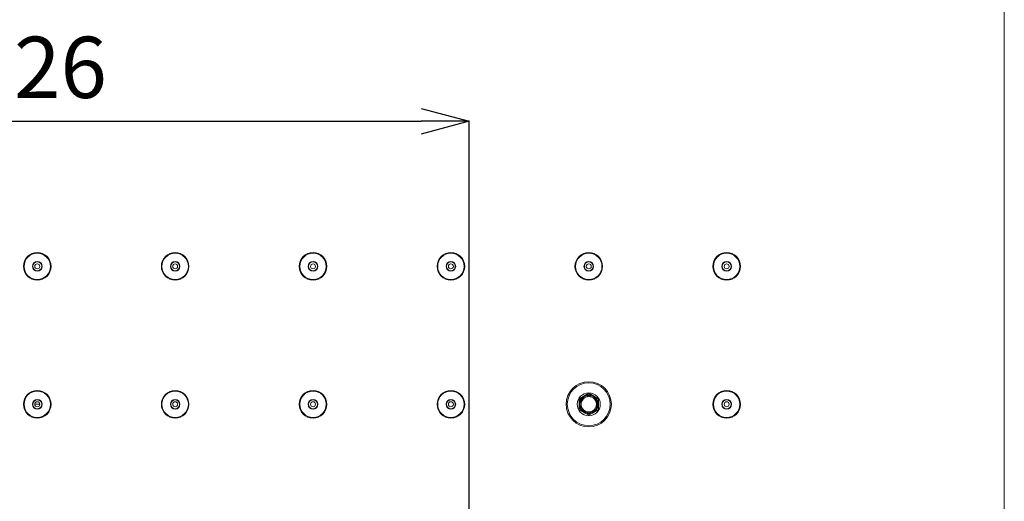
# Model space of a CAD drawing. Units: millimetres. Extents: x 37296 to 38766, y 4453 to 6532.
# Drawn here: x 38015 to 38272, y 6262 to 6388 of the extents above; entities that cross this region are included whole.
import ezdxf

# ---------------------------------------------------------------- set-up
doc = ezdxf.new("R2010")
doc.units = ezdxf.units.MM
doc.header["$LTSCALE"] = 10
doc.layers.add('寸法', color=3, linetype='Continuous', lineweight=20)
doc.layers.add('細線', color=7, linetype='Continuous', lineweight=9)
doc.styles.add('japanese', font='romans.shx', dxfattribs={"bigfont": 'bigfont.shx'})
doc.dimstyles.new('KIHON1対4', dxfattribs={"dimscale": 10, "dimtxt": 1, "dimasz": 1, "dimexe": 0, "dimexo": 0.8, "dimgap": 0.4, "dimtad": 1, "dimdec": 0, "dimdsep": 46, "dimtxsty": 'japanese', "dimblk": 'OPEN30', "dimcen": 2.5, "dimadec": 0, "dimazin": 0, "dimtfac": 1, "dimtdec": 0, "dimtmove": 0, "dimatfit": 0, "dimfxl": 1, "dimarcsym": 0})

# ---------------------------------------------------------------- blocks, each defined once
blk = doc.blocks.new('_Open30')
at = {"color": 0, "linetype": 'ByBlock', "lineweight": -2}
for p, q in [((-1, 0.268), (0, 0)), ((0, 0), (-1, -0.268)), ((0, 0), (-1, 0))]:
    blk.add_line(p, q, dxfattribs=at)
blk = doc.blocks.new('*D21')
at = {"layer": 'Defpoints', "color": 0, "linetype": 'Continuous', "transparency": 16777216}
for p in [(38131.98, 6361.64), (37906.48, 6150.62), (38131.98, 6150.62)]:
    blk.add_point(p, dxfattribs=at)
at = {"layer": '寸法', "color": 0, "linetype": 'Continuous', "lineweight": -2, "transparency": 16777216}
for p, q in [((37906.48, 6170.62), (37906.48, 6361.64)), ((37918.98, 6361.64), (38119.48, 6361.64)), ((38131.98, 6170.62), (38131.98, 6361.64))]:
    blk.add_line(p, q, dxfattribs=at)
at = {"layer": '寸法', "color": 0, "linetype": 'Continuous', "lineweight": -2, "transparency": 16777216, "xscale": 12.5, "yscale": 12.5, "zscale": 12.5, "rotation": 180}
blk.add_blockref('_Open30', (37906.48, 6361.64), dxfattribs=at)
at = {"layer": '寸法', "color": 0, "linetype": 'Continuous', "lineweight": -2, "transparency": 16777216, "xscale": 12.5, "yscale": 12.5, "zscale": 12.5}
blk.add_blockref('_Open30', (38131.98, 6361.64), dxfattribs=at)
at = {"layer": '寸法', "color": 0, "linetype": 'Continuous', "lineweight": 5, "transparency": 16777216, "insert": (38019.23, 6373.64), "char_height": 16, "attachment_point": 5, "style": 'japanese'}
blk.add_mtext('226', dxfattribs=at)

msp = doc.modelspace()

# ---------------------------------------------------------------- linework, layer by layer
at = {"layer": '細線'}
for points in [[(38271.73, 5891.27), (38271.73, 6396.27)], [(38163.23, 6290.66), (38160.73, 6289.22)], [(38160.73, 6289.22), (38160.73, 6286.33)], [(38161.23, 6288.91), (38161.23, 6286.64)], [(38163.21, 6290.07), (38161.25, 6288.94)], [(38165.73, 6289.22), (38163.23, 6290.66)], [(38165.21, 6288.94), (38163.25, 6290.07)], [(38165.23, 6286.64), (38165.23, 6288.91)], [(38165.73, 6286.33), (38165.73, 6289.22)], [(38160.73, 6286.33), (38163.23, 6284.89)], [(38161.25, 6286.61), (38163.21, 6285.47)], [(38163.23, 6284.89), (38165.73, 6286.33)], [(38163.25, 6285.47), (38165.21, 6286.61)]]:
    msp.add_lwpolyline(points, dxfattribs=at)
for points in [[(38022.83, 6323.77), (38022.83, 6325.76), (38021.22, 6327.37), (38019.23, 6327.37), (38017.24, 6327.37), (38015.63, 6325.76), (38015.63, 6323.77), (38015.63, 6321.78), (38017.24, 6320.17), (38019.23, 6320.17), (38021.22, 6320.17), (38022.83, 6321.78), (38022.83, 6323.77)], [(38022.68, 6323.77), (38022.68, 6325.68), (38021.13, 6327.22), (38019.23, 6327.22), (38017.32, 6327.22), (38015.78, 6325.68), (38015.78, 6323.77), (38015.78, 6321.87), (38017.32, 6320.32), (38019.23, 6320.32), (38021.13, 6320.32), (38022.68, 6321.87), (38022.68, 6323.77)], [(38058.83, 6323.77), (38058.83, 6325.76), (38057.22, 6327.37), (38055.23, 6327.37), (38053.24, 6327.37), (38051.63, 6325.76), (38051.63, 6323.77), (38051.63, 6321.78), (38053.24, 6320.17), (38055.23, 6320.17), (38057.22, 6320.17), (38058.83, 6321.78), (38058.83, 6323.77)], [(38058.68, 6323.77), (38058.68, 6325.68), (38057.13, 6327.22), (38055.23, 6327.22), (38053.32, 6327.22), (38051.78, 6325.68), (38051.78, 6323.77), (38051.78, 6321.87), (38053.32, 6320.32), (38055.23, 6320.32), (38057.13, 6320.32), (38058.68, 6321.87), (38058.68, 6323.77)], [(38094.83, 6323.77), (38094.83, 6325.76), (38093.22, 6327.37), (38091.23, 6327.37), (38089.24, 6327.37), (38087.63, 6325.76), (38087.63, 6323.77), (38087.63, 6321.78), (38089.24, 6320.17), (38091.23, 6320.17), (38093.22, 6320.17), (38094.83, 6321.78), (38094.83, 6323.77)], [(38094.68, 6323.77), (38094.68, 6325.68), (38093.13, 6327.22), (38091.23, 6327.22), (38089.32, 6327.22), (38087.78, 6325.68), (38087.78, 6323.77), (38087.78, 6321.87), (38089.32, 6320.32), (38091.23, 6320.32), (38093.13, 6320.32), (38094.68, 6321.87), (38094.68, 6323.77)], [(38130.83, 6323.77), (38130.83, 6325.76), (38129.22, 6327.37), (38127.23, 6327.37), (38125.24, 6327.37), (38123.63, 6325.76), (38123.63, 6323.77), (38123.63, 6321.78), (38125.24, 6320.17), (38127.23, 6320.17), (38129.22, 6320.17), (38130.83, 6321.78), (38130.83, 6323.77)], [(38130.68, 6323.77), (38130.68, 6325.68), (38129.13, 6327.22), (38127.23, 6327.22), (38125.32, 6327.22), (38123.78, 6325.68), (38123.78, 6323.77), (38123.78, 6321.87), (38125.32, 6320.32), (38127.23, 6320.32), (38129.13, 6320.32), (38130.68, 6321.87), (38130.68, 6323.77)], [(38166.83, 6323.77), (38166.83, 6325.76), (38165.22, 6327.37), (38163.23, 6327.37), (38161.24, 6327.37), (38159.63, 6325.76), (38159.63, 6323.77), (38159.63, 6321.78), (38161.24, 6320.17), (38163.23, 6320.17), (38165.22, 6320.17), (38166.83, 6321.78), (38166.83, 6323.77)], [(38166.68, 6323.77), (38166.68, 6325.68), (38165.13, 6327.22), (38163.23, 6327.22), (38161.32, 6327.22), (38159.78, 6325.68), (38159.78, 6323.77), (38159.78, 6321.87), (38161.32, 6320.32), (38163.23, 6320.32), (38165.13, 6320.32), (38166.68, 6321.87), (38166.68, 6323.77)], [(38202.83, 6323.77), (38202.83, 6325.76), (38201.22, 6327.37), (38199.23, 6327.37), (38197.24, 6327.37), (38195.63, 6325.76), (38195.63, 6323.77), (38195.63, 6321.78), (38197.24, 6320.17), (38199.23, 6320.17), (38201.22, 6320.17), (38202.83, 6321.78), (38202.83, 6323.77)], [(38202.68, 6323.77), (38202.68, 6325.68), (38201.13, 6327.22), (38199.23, 6327.22), (38197.32, 6327.22), (38195.78, 6325.68), (38195.78, 6323.77), (38195.78, 6321.87), (38197.32, 6320.32), (38199.23, 6320.32), (38201.13, 6320.32), (38202.68, 6321.87), (38202.68, 6323.77)], [(38020.48, 6323.77), (38020.48, 6324.46), (38019.92, 6325.02), (38019.23, 6325.02), (38018.54, 6325.02), (38017.98, 6324.46), (38017.98, 6323.77), (38017.98, 6323.08), (38018.54, 6322.52), (38019.23, 6322.52), (38019.92, 6322.52), (38020.48, 6323.08), (38020.48, 6323.77)], [(38020.38, 6323.77), (38020.38, 6324.41), (38019.86, 6324.92), (38019.23, 6324.92), (38018.59, 6324.92), (38018.08, 6324.41), (38018.08, 6323.77), (38018.08, 6323.14), (38018.59, 6322.62), (38019.23, 6322.62), (38019.86, 6322.62), (38020.38, 6323.14), (38020.38, 6323.77)], [(38056.48, 6323.77), (38056.48, 6324.46), (38055.92, 6325.02), (38055.23, 6325.02), (38054.54, 6325.02), (38053.98, 6324.46), (38053.98, 6323.77), (38053.98, 6323.08), (38054.54, 6322.52), (38055.23, 6322.52), (38055.92, 6322.52), (38056.48, 6323.08), (38056.48, 6323.77)], [(38056.38, 6323.77), (38056.38, 6324.41), (38055.86, 6324.92), (38055.23, 6324.92), (38054.59, 6324.92), (38054.08, 6324.41), (38054.08, 6323.77), (38054.08, 6323.14), (38054.59, 6322.62), (38055.23, 6322.62), (38055.86, 6322.62), (38056.38, 6323.14), (38056.38, 6323.77)], [(38092.48, 6323.77), (38092.48, 6324.46), (38091.92, 6325.02), (38091.23, 6325.02), (38090.54, 6325.02), (38089.98, 6324.46), (38089.98, 6323.77), (38089.98, 6323.08), (38090.54, 6322.52), (38091.23, 6322.52), (38091.92, 6322.52), (38092.48, 6323.08), (38092.48, 6323.77)], [(38092.38, 6323.77), (38092.38, 6324.41), (38091.86, 6324.92), (38091.23, 6324.92), (38090.59, 6324.92), (38090.08, 6324.41), (38090.08, 6323.77), (38090.08, 6323.14), (38090.59, 6322.62), (38091.23, 6322.62), (38091.86, 6322.62), (38092.38, 6323.14), (38092.38, 6323.77)], [(38128.48, 6323.77), (38128.48, 6324.46), (38127.92, 6325.02), (38127.23, 6325.02), (38126.54, 6325.02), (38125.98, 6324.46), (38125.98, 6323.77), (38125.98, 6323.08), (38126.54, 6322.52), (38127.23, 6322.52), (38127.92, 6322.52), (38128.48, 6323.08), (38128.48, 6323.77)], [(38128.38, 6323.77), (38128.38, 6324.41), (38127.86, 6324.92), (38127.23, 6324.92), (38126.59, 6324.92), (38126.08, 6324.41), (38126.08, 6323.77), (38126.08, 6323.14), (38126.59, 6322.62), (38127.23, 6322.62), (38127.86, 6322.62), (38128.38, 6323.14), (38128.38, 6323.77)], [(38164.48, 6323.77), (38164.48, 6324.46), (38163.92, 6325.02), (38163.23, 6325.02), (38162.54, 6325.02), (38161.98, 6324.46), (38161.98, 6323.77), (38161.98, 6323.08), (38162.54, 6322.52), (38163.23, 6322.52), (38163.92, 6322.52), (38164.48, 6323.08), (38164.48, 6323.77)], [(38164.38, 6323.77), (38164.38, 6324.41), (38163.86, 6324.92), (38163.23, 6324.92), (38162.59, 6324.92), (38162.08, 6324.41), (38162.08, 6323.77), (38162.08, 6323.14), (38162.59, 6322.62), (38163.23, 6322.62), (38163.86, 6322.62), (38164.38, 6323.14), (38164.38, 6323.77)], [(38200.48, 6323.77), (38200.48, 6324.46), (38199.92, 6325.02), (38199.23, 6325.02), (38198.54, 6325.02), (38197.98, 6324.46), (38197.98, 6323.77), (38197.98, 6323.08), (38198.54, 6322.52), (38199.23, 6322.52), (38199.92, 6322.52), (38200.48, 6323.08), (38200.48, 6323.77)], [(38200.38, 6323.77), (38200.38, 6324.41), (38199.86, 6324.92), (38199.23, 6324.92), (38198.59, 6324.92), (38198.08, 6324.41), (38198.08, 6323.77), (38198.08, 6323.14), (38198.59, 6322.62), (38199.23, 6322.62), (38199.86, 6322.62), (38200.38, 6323.14), (38200.38, 6323.77)], [(38019.88, 6323.77), (38019.88, 6324.13), (38019.59, 6324.42), (38019.23, 6324.42), (38018.87, 6324.42), (38018.58, 6324.13), (38018.58, 6323.77), (38018.58, 6323.41), (38018.87, 6323.12), (38019.23, 6323.12), (38019.59, 6323.12), (38019.88, 6323.41), (38019.88, 6323.77)], [(38055.88, 6323.77), (38055.88, 6324.13), (38055.59, 6324.42), (38055.23, 6324.42), (38054.87, 6324.42), (38054.58, 6324.13), (38054.58, 6323.77), (38054.58, 6323.41), (38054.87, 6323.12), (38055.23, 6323.12), (38055.59, 6323.12), (38055.88, 6323.41), (38055.88, 6323.77)], [(38091.88, 6323.77), (38091.88, 6324.13), (38091.59, 6324.42), (38091.23, 6324.42), (38090.87, 6324.42), (38090.58, 6324.13), (38090.58, 6323.77), (38090.58, 6323.41), (38090.87, 6323.12), (38091.23, 6323.12), (38091.59, 6323.12), (38091.88, 6323.41), (38091.88, 6323.77)], [(38127.88, 6323.77), (38127.88, 6324.13), (38127.59, 6324.42), (38127.23, 6324.42), (38126.87, 6324.42), (38126.58, 6324.13), (38126.58, 6323.77), (38126.58, 6323.41), (38126.87, 6323.12), (38127.23, 6323.12), (38127.59, 6323.12), (38127.88, 6323.41), (38127.88, 6323.77)], [(38163.88, 6323.77), (38163.88, 6324.13), (38163.59, 6324.42), (38163.23, 6324.42), (38162.87, 6324.42), (38162.58, 6324.13), (38162.58, 6323.77), (38162.58, 6323.41), (38162.87, 6323.12), (38163.23, 6323.12), (38163.59, 6323.12), (38163.88, 6323.41), (38163.88, 6323.77)], [(38199.88, 6323.77), (38199.88, 6324.13), (38199.59, 6324.42), (38199.23, 6324.42), (38198.87, 6324.42), (38198.58, 6324.13), (38198.58, 6323.77), (38198.58, 6323.41), (38198.87, 6323.12), (38199.23, 6323.12), (38199.59, 6323.12), (38199.88, 6323.41), (38199.88, 6323.77)], [(38169.13, 6287.77), (38169.13, 6291.03), (38166.49, 6293.67), (38163.23, 6293.67), (38159.97, 6293.67), (38157.33, 6291.03), (38157.33, 6287.77), (38157.33, 6284.51), (38159.97, 6281.87), (38163.23, 6281.87), (38166.49, 6281.87), (38169.13, 6284.51), (38169.13, 6287.77)], [(38022.83, 6287.77), (38022.83, 6289.76), (38021.22, 6291.37), (38019.23, 6291.37), (38017.24, 6291.37), (38015.63, 6289.76), (38015.63, 6287.77), (38015.63, 6285.78), (38017.24, 6284.17), (38019.23, 6284.17), (38021.22, 6284.17), (38022.83, 6285.78), (38022.83, 6287.77)], [(38022.68, 6287.77), (38022.68, 6289.68), (38021.13, 6291.22), (38019.23, 6291.22), (38017.32, 6291.22), (38015.78, 6289.68), (38015.78, 6287.77), (38015.78, 6285.87), (38017.32, 6284.32), (38019.23, 6284.32), (38021.13, 6284.32), (38022.68, 6285.87), (38022.68, 6287.77)], [(38058.83, 6287.77), (38058.83, 6289.76), (38057.22, 6291.37), (38055.23, 6291.37), (38053.24, 6291.37), (38051.63, 6289.76), (38051.63, 6287.77), (38051.63, 6285.78), (38053.24, 6284.17), (38055.23, 6284.17), (38057.22, 6284.17), (38058.83, 6285.78), (38058.83, 6287.77)], [(38058.68, 6287.77), (38058.68, 6289.68), (38057.13, 6291.22), (38055.23, 6291.22), (38053.32, 6291.22), (38051.78, 6289.68), (38051.78, 6287.77), (38051.78, 6285.87), (38053.32, 6284.32), (38055.23, 6284.32), (38057.13, 6284.32), (38058.68, 6285.87), (38058.68, 6287.77)], [(38094.83, 6287.77), (38094.83, 6289.76), (38093.22, 6291.37), (38091.23, 6291.37), (38089.24, 6291.37), (38087.63, 6289.76), (38087.63, 6287.77), (38087.63, 6285.78), (38089.24, 6284.17), (38091.23, 6284.17), (38093.22, 6284.17), (38094.83, 6285.78), (38094.83, 6287.77)], [(38094.68, 6287.77), (38094.68, 6289.68), (38093.13, 6291.22), (38091.23, 6291.22), (38089.32, 6291.22), (38087.78, 6289.68), (38087.78, 6287.77), (38087.78, 6285.87), (38089.32, 6284.32), (38091.23, 6284.32), (38093.13, 6284.32), (38094.68, 6285.87), (38094.68, 6287.77)], [(38130.83, 6287.77), (38130.83, 6289.76), (38129.22, 6291.37), (38127.23, 6291.37), (38125.24, 6291.37), (38123.63, 6289.76), (38123.63, 6287.77), (38123.63, 6285.78), (38125.24, 6284.17), (38127.23, 6284.17), (38129.22, 6284.17), (38130.83, 6285.78), (38130.83, 6287.77)], [(38130.68, 6287.77), (38130.68, 6289.68), (38129.13, 6291.22), (38127.23, 6291.22), (38125.32, 6291.22), (38123.78, 6289.68), (38123.78, 6287.77), (38123.78, 6285.87), (38125.32, 6284.32), (38127.23, 6284.32), (38129.13, 6284.32), (38130.68, 6285.87), (38130.68, 6287.77)], [(38168.83, 6287.77), (38168.83, 6290.87), (38166.32, 6293.37), (38163.23, 6293.37), (38160.14, 6293.37), (38157.63, 6290.87), (38157.63, 6287.77), (38157.63, 6284.68), (38160.14, 6282.17), (38163.23, 6282.17), (38166.32, 6282.17), (38168.83, 6284.68), (38168.83, 6287.77)], [(38202.83, 6287.77), (38202.83, 6289.76), (38201.22, 6291.37), (38199.23, 6291.37), (38197.24, 6291.37), (38195.63, 6289.76), (38195.63, 6287.77), (38195.63, 6285.78), (38197.24, 6284.17), (38199.23, 6284.17), (38201.22, 6284.17), (38202.83, 6285.78), (38202.83, 6287.77)], [(38202.68, 6287.77), (38202.68, 6289.68), (38201.13, 6291.22), (38199.23, 6291.22), (38197.32, 6291.22), (38195.78, 6289.68), (38195.78, 6287.77), (38195.78, 6285.87), (38197.32, 6284.32), (38199.23, 6284.32), (38201.13, 6284.32), (38202.68, 6285.87), (38202.68, 6287.77)], [(38020.48, 6287.77), (38020.48, 6288.46), (38019.92, 6289.02), (38019.23, 6289.02), (38018.54, 6289.02), (38017.98, 6288.46), (38017.98, 6287.77), (38017.98, 6287.08), (38018.54, 6286.52), (38019.23, 6286.52), (38019.92, 6286.52), (38020.48, 6287.08), (38020.48, 6287.77)], [(38020.38, 6287.77), (38020.38, 6288.41), (38019.86, 6288.92), (38019.23, 6288.92), (38018.59, 6288.92), (38018.08, 6288.41), (38018.08, 6287.77), (38018.08, 6287.14), (38018.59, 6286.62), (38019.23, 6286.62), (38019.86, 6286.62), (38020.38, 6287.14), (38020.38, 6287.77)], [(38056.48, 6287.77), (38056.48, 6288.46), (38055.92, 6289.02), (38055.23, 6289.02), (38054.54, 6289.02), (38053.98, 6288.46), (38053.98, 6287.77), (38053.98, 6287.08), (38054.54, 6286.52), (38055.23, 6286.52), (38055.92, 6286.52), (38056.48, 6287.08), (38056.48, 6287.77)], [(38056.38, 6287.77), (38056.38, 6288.41), (38055.86, 6288.92), (38055.23, 6288.92), (38054.59, 6288.92), (38054.08, 6288.41), (38054.08, 6287.77), (38054.08, 6287.14), (38054.59, 6286.62), (38055.23, 6286.62), (38055.86, 6286.62), (38056.38, 6287.14), (38056.38, 6287.77)], [(38092.48, 6287.77), (38092.48, 6288.46), (38091.92, 6289.02), (38091.23, 6289.02), (38090.54, 6289.02), (38089.98, 6288.46), (38089.98, 6287.77), (38089.98, 6287.08), (38090.54, 6286.52), (38091.23, 6286.52), (38091.92, 6286.52), (38092.48, 6287.08), (38092.48, 6287.77)], [(38092.38, 6287.77), (38092.38, 6288.41), (38091.86, 6288.92), (38091.23, 6288.92), (38090.59, 6288.92), (38090.08, 6288.41), (38090.08, 6287.77), (38090.08, 6287.14), (38090.59, 6286.62), (38091.23, 6286.62), (38091.86, 6286.62), (38092.38, 6287.14), (38092.38, 6287.77)], [(38128.48, 6287.77), (38128.48, 6288.46), (38127.92, 6289.02), (38127.23, 6289.02), (38126.54, 6289.02), (38125.98, 6288.46), (38125.98, 6287.77), (38125.98, 6287.08), (38126.54, 6286.52), (38127.23, 6286.52), (38127.92, 6286.52), (38128.48, 6287.08), (38128.48, 6287.77)], [(38128.38, 6287.77), (38128.38, 6288.41), (38127.86, 6288.92), (38127.23, 6288.92), (38126.59, 6288.92), (38126.08, 6288.41), (38126.08, 6287.77), (38126.08, 6287.14), (38126.59, 6286.62), (38127.23, 6286.62), (38127.86, 6286.62), (38128.38, 6287.14), (38128.38, 6287.77)], [(38166.23, 6287.77), (38166.23, 6289.43), (38164.89, 6290.77), (38163.23, 6290.77), (38161.57, 6290.77), (38160.23, 6289.43), (38160.23, 6287.77), (38160.23, 6286.12), (38161.57, 6284.77), (38163.23, 6284.77), (38164.89, 6284.77), (38166.23, 6286.12), (38166.23, 6287.77)], [(38165.73, 6287.77), (38165.73, 6289.15), (38164.61, 6290.27), (38163.23, 6290.27), (38161.85, 6290.27), (38160.73, 6289.15), (38160.73, 6287.77), (38160.73, 6286.39), (38161.85, 6285.27), (38163.23, 6285.27), (38164.61, 6285.27), (38165.73, 6286.39), (38165.73, 6287.77)], [(38165.53, 6287.77), (38165.53, 6289.04), (38164.5, 6290.07), (38163.23, 6290.07), (38161.96, 6290.07), (38160.93, 6289.04), (38160.93, 6287.77), (38160.93, 6286.5), (38161.96, 6285.47), (38163.23, 6285.47), (38164.5, 6285.47), (38165.53, 6286.5), (38165.53, 6287.77)], [(38165.23, 6287.77), (38165.23, 6288.88), (38164.33, 6289.77), (38163.23, 6289.77), (38162.12, 6289.77), (38161.23, 6288.88), (38161.23, 6287.77), (38161.23, 6286.67), (38162.12, 6285.77), (38163.23, 6285.77), (38164.33, 6285.77), (38165.23, 6286.67), (38165.23, 6287.77)], [(38200.48, 6287.77), (38200.48, 6288.46), (38199.92, 6289.02), (38199.23, 6289.02), (38198.54, 6289.02), (38197.98, 6288.46), (38197.98, 6287.77), (38197.98, 6287.08), (38198.54, 6286.52), (38199.23, 6286.52), (38199.92, 6286.52), (38200.48, 6287.08), (38200.48, 6287.77)], [(38200.38, 6287.77), (38200.38, 6288.41), (38199.86, 6288.92), (38199.23, 6288.92), (38198.59, 6288.92), (38198.08, 6288.41), (38198.08, 6287.77), (38198.08, 6287.14), (38198.59, 6286.62), (38199.23, 6286.62), (38199.86, 6286.62), (38200.38, 6287.14), (38200.38, 6287.77)], [(38019.88, 6287.77), (38019.88, 6288.13), (38019.59, 6288.42), (38019.23, 6288.42), (38018.87, 6288.42), (38018.58, 6288.13), (38018.58, 6287.77), (38018.58, 6287.41), (38018.87, 6287.12), (38019.23, 6287.12), (38019.59, 6287.12), (38019.88, 6287.41), (38019.88, 6287.77)], [(38055.88, 6287.77), (38055.88, 6288.13), (38055.59, 6288.42), (38055.23, 6288.42), (38054.87, 6288.42), (38054.58, 6288.13), (38054.58, 6287.77), (38054.58, 6287.41), (38054.87, 6287.12), (38055.23, 6287.12), (38055.59, 6287.12), (38055.88, 6287.41), (38055.88, 6287.77)], [(38091.88, 6287.77), (38091.88, 6288.13), (38091.59, 6288.42), (38091.23, 6288.42), (38090.87, 6288.42), (38090.58, 6288.13), (38090.58, 6287.77), (38090.58, 6287.41), (38090.87, 6287.12), (38091.23, 6287.12), (38091.59, 6287.12), (38091.88, 6287.41), (38091.88, 6287.77)], [(38127.88, 6287.77), (38127.88, 6288.13), (38127.59, 6288.42), (38127.23, 6288.42), (38126.87, 6288.42), (38126.58, 6288.13), (38126.58, 6287.77), (38126.58, 6287.41), (38126.87, 6287.12), (38127.23, 6287.12), (38127.59, 6287.12), (38127.88, 6287.41), (38127.88, 6287.77)], [(38199.88, 6287.77), (38199.88, 6288.13), (38199.59, 6288.42), (38199.23, 6288.42), (38198.87, 6288.42), (38198.58, 6288.13), (38198.58, 6287.77), (38198.58, 6287.41), (38198.87, 6287.12), (38199.23, 6287.12), (38199.59, 6287.12), (38199.88, 6287.41), (38199.88, 6287.77)]]:
    msp.add_open_spline(points, degree=3, knots=[0, 0, 0, 0, 1, 1, 1, 2, 2, 2, 3, 3, 3, 4, 4, 4, 4], dxfattribs=at)
for points in [[(38019.88, 6287.74), (38019.45, 6287.78), (38019.01, 6287.78), (38018.58, 6287.74)], [(38019.87, 6287.79), (38019.45, 6287.83), (38019.01, 6287.83), (38018.59, 6287.79)]]:
    msp.add_open_spline(points, degree=3, dxfattribs=at)

# ---------------------------------------------------------------- dimensions: what is measured, and where the dimension line sits
at = {"layer": '寸法', "linetype": 'Continuous', "lineweight": 5}
dim = msp.add_linear_dim(base=(38131.9795, 6361.6366), p1=(37906.4795, 6150.6186), p2=(38131.9795, 6150.6186), dimstyle='KIHON1対4', override={"dimtxt": 1.6, "dimasz": 1.25, "dimexo": 2}, dxfattribs=at)
dim.commit()
dim.dimension.update_dxf_attribs({"geometry": '*D21', "text_midpoint": (38019.2295, 6373.6366)})

doc.saveas('drawing.dxf')
